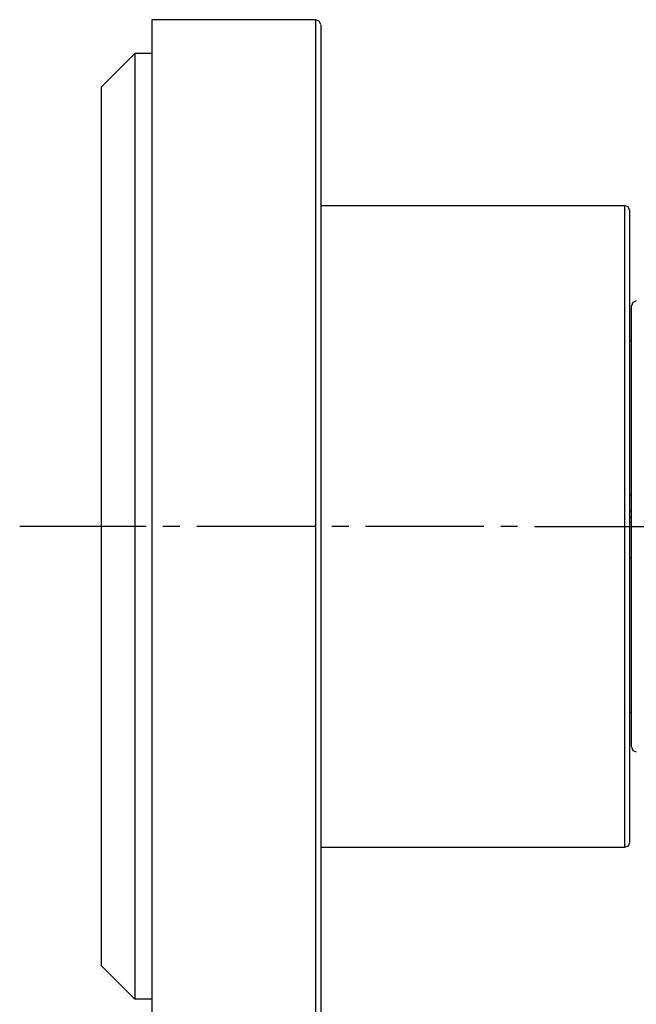
# Model space of a CAD drawing. Extents: x 43 to 227, y 143 to 311.
# Drawn here: x 146 to 183, y 243 to 302 of the extents above; entities that cross this region are included whole.
import ezdxf

# ---------------------------------------------------------------- set-up
doc = ezdxf.new("R2010")
doc.units = 0
doc.header["$MEASUREMENT"] = 0
doc.layers.add('EBENE_1', color=160, linetype='CONTINUOUS')

# ---------------------------------------------------------------- blocks, each defined once
blk = doc.blocks.new('AI9-BLK1')
at = {"layer": 'EBENE_1', "color": 7}
for p, q in [((5.686, 22.706), (5.686, 17.996)), ((8.611, 22.706), (5.686, 22.706)), ((8.611, 22.706), (8.611, 17.996)), ((8.701, 22.616), (8.701, 17.953)), ((4.781, 21.5), (5.384, 22.103)), ((5.384, 22.103), (5.384, 5.216)), ((5.686, 22.103), (5.384, 22.103)), ((4.781, 21.5), (4.781, 5.819)), ((8.701, 19.389), (14.131, 19.389)), ((5.686, 17.996), (5.686, 4.613)), ((8.611, 17.996), (8.611, 4.613)), ((8.701, 17.953), (8.701, 4.703)), ((14.25, 11.772), (14.25, 17.595)), ((14.25, 11.772), (14.25, 17.595)), ((14.221, 16.976), (14.25, 16.976)), ((14.221, 14.223), (14.25, 14.223)), ((14.221, 13.935), (14.25, 13.935)), ((14.221, 13.824), (14.25, 13.824)), ((14.221, 13.735), (14.25, 13.735)), ((5.583, 13.659), (3.325, 13.659)), ((6.187, 13.659), (5.884, 13.659)), ((8.599, 13.659), (6.488, 13.659)), ((9.202, 13.659), (8.9, 13.659)), ((11.614, 13.659), (9.503, 13.659)), ((12.218, 13.659), (11.916, 13.659)), ((12.52, 13.659), (14.63, 13.659)), ((14.221, 13.096), (14.25, 13.096)), ((14.25, 9.722), (14.25, 11.772)), ((14.25, 9.722), (14.25, 11.772)), ((14.221, 10.342), (14.25, 10.342)), ((8.701, 7.93), (14.131, 7.93)), ((4.781, 5.819), (5.384, 5.216)), ((5.686, 5.216), (5.384, 5.216))]:
    blk.add_line(p, q, dxfattribs=at)
for points in [[(8.701, 22.618), (8.673, 22.681), (8.614, 22.706)], [(14.131, 7.93), (14.131, 10.913), (14.131, 19.389)], [(14.221, 19.301), (14.192, 19.365), (14.133, 19.389)], [(14.221, 8.02), (14.221, 10.955), (14.221, 19.299)], [(14.337, 17.686), (14.274, 17.656), (14.25, 17.599)], [(14.337, 17.686), (14.274, 17.656), (14.25, 17.599)], [(14.25, 9.719), (14.279, 9.656), (14.337, 9.632)], [(14.25, 9.719), (14.279, 9.656), (14.337, 9.632)], [(14.133, 7.93), (14.196, 7.958), (14.221, 8.017)]]:
    blk.add_lwpolyline(points, dxfattribs=at)

msp = doc.modelspace()

# ---------------------------------------------------------------- block references
at = {"layer": 'EBENE_1', "color": 7, "xscale": 3.316208346114855, "yscale": 3.316208346114855, "zscale": 3.316208346114855}
msp.add_blockref('AI9-BLK1', (135.195, 226.273), dxfattribs=at)

doc.saveas('drawing.dxf')
